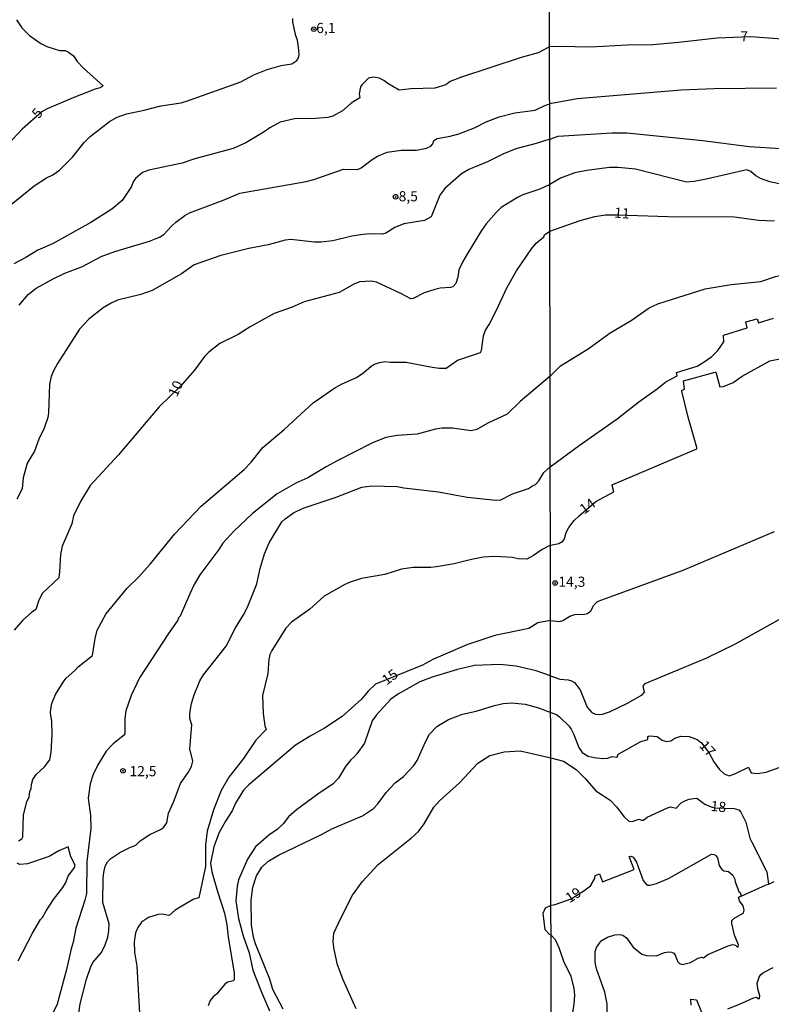
# Model space of a CAD drawing. Extents: x 180702 to 183120, y 1677049 to 1679827.
# Drawn here: x 181538 to 181723, y 1678855 to 1679097 of the extents above; entities that cross this region are included whole.
import ezdxf
from ezdxf.enums import TextEntityAlignment as Align

# ---------------------------------------------------------------- set-up
doc = ezdxf.new("R2010")
doc.units = 0
doc.header["$MEASUREMENT"] = 0
doc.layers.get('0').update_dxf_attribs({"linetype": 'CONTINUOUS'})
for name, color, linetype in [('IMAGEM', 7, 'CONTINUOUS'), ('V-CURVA_DE_NIVEL', 4, 'CONTINUOUS'), ('V-CURVA_MESTRA', 1, 'CONTINUOUS'), ('V-PONTO_DE_APARELHO', 4, 'CONTINUOUS'), ('V-TEXTO_DE_ALTIMETRIA', 31, 'CONTINUOUS'), ('X-LIMITE_1000', 7, 'CONTINUOUS')]:
    doc.layers.add(name, color=color, linetype=linetype)
picture_1 = doc.add_image_def('image1.jpg', size_in_pixel=(4028, 4627))

# ---------------------------------------------------------------- blocks, each defined once
blk = doc.blocks.new('805')
at = {"color": 0, "linetype": 'ByBlock', "lineweight": -2}
for radius in [0.562, 0.0806]:
    blk.add_circle((0, 0), radius, dxfattribs=at)

msp = doc.modelspace()

# ---------------------------------------------------------------- linework, layer by layer
at = {"layer": 'V-CURVA_DE_NIVEL'}
for points in [[(181535.16, 1679051.57), (181541.23, 1679056.48), (181544.24, 1679058.4), (181545.83, 1679059.2), (181547.46, 1679060.33), (181550.68, 1679063.53), (181553.55, 1679067.07), (181555.04, 1679068.57), (181559.8, 1679072.24), (181561.64, 1679073.32), (181563.95, 1679074.15), (181568.26, 1679075.05), (181572.39, 1679076.16), (181577.41, 1679076.89), (181579.17, 1679077.41), (181592.06, 1679082.03), (181595.27, 1679083.7), (181598.57, 1679085.03), (181601.98, 1679086.07), (181604.61, 1679086.48), (181605.84, 1679087.27), (181606.24, 1679087.92), (181606.39, 1679088.64), (181606.33, 1679089.82), (181606.01, 1679092.26), (181605.62, 1679093.35), (181604.86, 1679096.68), (181604.86, 1679097.6)], [(181731.88, 1679091.99), (181717.45, 1679093.11), (181709.21, 1679092.78), (181699.69, 1679091.66), (181693.41, 1679091.13), (181687.21, 1679091.02), (181678.07, 1679090.51), (181670.39, 1679090.72), (181668.02, 1679090.63)], [(181668.02, 1679090.63), (181665.22, 1679089.18), (181661.03, 1679087.97), (181646.08, 1679083.09), (181643.59, 1679082.07), (181642.46, 1679081.26), (181639.81, 1679080.46), (181633.99, 1679080.27), (181631.04, 1679080.01), (181628.2, 1679081.65), (181627.24, 1679082.37), (181626.07, 1679082.94), (181624.78, 1679083.2), (181623.46, 1679082.89), (181621.8, 1679081.27), (181621.54, 1679080.81), (181621.21, 1679079.04), (181621.31, 1679078.12), (181619.19, 1679076.77), (181617.12, 1679074.9), (181614.71, 1679073.62), (181613.47, 1679073.22), (181610.41, 1679072.97), (181605.25, 1679072.9), (181601.78, 1679072.1), (181599.21, 1679070.71), (181597.83, 1679069.72), (181593.33, 1679067.03), (181590.21, 1679065.67), (181580.75, 1679063.1), (181577.62, 1679062.02), (181569.47, 1679060.32), (181567.86, 1679059.72), (181566.17, 1679058.23), (181565.62, 1679057.46), (181565.19, 1679056.27), (181562.89, 1679052.84), (181560.35, 1679050.74), (181555.19, 1679047.42), (181545.74, 1679042.24), (181542.16, 1679040.62), (181539.18, 1679038.81), (181536.23, 1679037.3)], [(181723.84, 1679080.48), (181708.53, 1679080.33), (181700.42, 1679079.99), (181674.78, 1679077.84), (181668.04, 1679076.63)], [(181537.59, 1679027.13), (181539.73, 1679029.76), (181541.76, 1679031.32), (181545.92, 1679033.56), (181548.78, 1679035.02), (181553.15, 1679036.64), (181557.75, 1679039.09), (181561.11, 1679040.33), (181569.6, 1679042.85), (181572.05, 1679043.84), (181573.1, 1679044.5), (181575, 1679046.56), (181576.08, 1679047.49), (181578.31, 1679049.16), (181579.49, 1679049.83), (181588, 1679052.98), (181591.81, 1679054.67), (181608.11, 1679057.5), (181610.07, 1679057.98), (181617.29, 1679060.53), (181620.79, 1679060.49), (181621.7, 1679060.9), (181624.38, 1679062.91), (181625.69, 1679063.71), (181628.04, 1679064.73), (181631.48, 1679065.21), (181635.32, 1679065.23), (181637.75, 1679065.72), (181638.84, 1679066.19), (181639.31, 1679066.8), (181639.56, 1679067.58), (181640.39, 1679068.12), (181643.58, 1679068.67), (181645.71, 1679069.21), (181649.58, 1679070.72), (181652.39, 1679072.18), (181655.61, 1679073.45), (181659.43, 1679074.39), (181664.51, 1679075.07), (181666.82, 1679076.21), (181668.04, 1679076.63)], [(181668.05, 1679067.94), (181670.15, 1679068.68), (181683.31, 1679069.52), (181687.03, 1679069.45), (181705.75, 1679067.59), (181717.11, 1679066.11), (181724.9, 1679065.65)], [(181668.05, 1679067.94), (181664.7, 1679066.83), (181659.68, 1679065.59), (181656.55, 1679064.25), (181652.9, 1679062.43), (181648.15, 1679060.44), (181646.39, 1679059.44), (181642.22, 1679055.81), (181641.05, 1679054.15), (181638.86, 1679048.86), (181637.23, 1679047.94), (181632.18, 1679047.15), (181629.97, 1679046.21), (181627.72, 1679044.8), (181626.91, 1679044.58), (181623.82, 1679044.64), (181622.19, 1679044.49), (181619.39, 1679044.05), (181614.67, 1679042.96), (181611.87, 1679042.59), (181610.18, 1679042.63), (181604.35, 1679043.26), (181602.95, 1679043.07), (181598.79, 1679041.98), (181594.07, 1679041.06), (181587.18, 1679039.34), (181580.58, 1679037.03), (181577.46, 1679034.8), (181570.23, 1679030.76), (181567.49, 1679029.78), (181561.78, 1679028.35), (181560.15, 1679027.66), (181558.25, 1679026.49), (181554.66, 1679023.69), (181552.4, 1679021.26), (181547, 1679012.82), (181545.99, 1679011), (181545.44, 1679009.62), (181544.98, 1679007.68), (181544.77, 1679000.65), (181544.57, 1678999.53), (181543.72, 1678996.91), (181542.36, 1678994.21), (181541.3, 1678991.27), (181539.53, 1678988.33), (181538.54, 1678984.72), (181538.31, 1678982.01), (181537, 1678979.48)], [(181668.09, 1679045.32), (181675.51, 1679047.96), (181679.11, 1679048.89), (181681.73, 1679049.33), (181684.69, 1679049.36), (181699.58, 1679048.83), (181710.75, 1679048.93), (181713.48, 1679048.82), (181719.37, 1679048.03), (181723.37, 1679047.85)], [(181668.15, 1679009.71), (181670.74, 1679012.19), (181677.47, 1679016.43), (181682.89, 1679020.32), (181688.05, 1679023.39), (181692.51, 1679026.45), (181694.64, 1679027.47), (181706.28, 1679031.14), (181712.71, 1679032.18), (181719.99, 1679032.94), (181723.62, 1679034.18), (181727.37, 1679035.08), (181729.52, 1679035.94), (181730.75, 1679036.63), (181737.34, 1679038.85), (181756.63, 1679046.96)], [(181540.15, 1678907.57), (181540.52, 1678908.34), (181540.55, 1678909.29), (181540.95, 1678910.55), (181541.73, 1678911.74), (181543.82, 1678913.64), (181545.12, 1678915.39), (181545.4, 1678917.29), (181545.63, 1678921.58), (181545.61, 1678924.8), (181545.3, 1678926.92), (181545.31, 1678927.86), (181545.57, 1678929.24), (181546.49, 1678931.47), (181548.34, 1678934.49), (181549.15, 1678935.45), (181551.28, 1678937.3), (181552.05, 1678938.22), (181555.58, 1678941.02), (181556.21, 1678945.23), (181556.74, 1678947.23), (181558.86, 1678951.16), (181564.08, 1678957.57), (181566.98, 1678960.35), (181569.8, 1678963.49), (181575.84, 1678970.9), (181582.28, 1678977.75), (181592.88, 1678986.75), (181594.64, 1678988.55), (181597.45, 1678992.18), (181602.74, 1678996.55), (181609.89, 1679003.11), (181615.2, 1679006.78), (181617, 1679007.83), (181620.53, 1679009.38), (181622.35, 1679010.55), (181624.17, 1679012.15), (181624.94, 1679012.62), (181626.16, 1679013.07), (181627.48, 1679013.3), (181628.9, 1679013.1), (181632.75, 1679013.12), (181639.14, 1679011.88), (181640.83, 1679011.64), (181642.59, 1679011.64), (181645.38, 1679013.64), (181651.04, 1679015.46), (181651.28, 1679015.96), (181651.74, 1679019.62), (181652.23, 1679020.99), (181653.14, 1679022.37), (181655, 1679025.9), (181657.47, 1679031.41), (181659.88, 1679035.53), (181663.53, 1679040.97), (181664.68, 1679042.35), (181666.58, 1679043.89), (181666.79, 1679044.41), (181668.09, 1679045.32)], [(181668.19, 1678987.37), (181675.3, 1678992.64), (181684.6, 1678999.21), (181690, 1679003.35), (181694.51, 1679006.55), (181696.61, 1679008.3), (181699.38, 1679009.79), (181699.24, 1679010.57), (181704.35, 1679012.17), (181705.82, 1679013.01), (181707.91, 1679014.5), (181709.4, 1679015.99), (181710.84, 1679018.1), (181710.8, 1679019.79), (181716.62, 1679021.57), (181716.28, 1679023.06), (181719.05, 1679023.73), (181719.42, 1679022.8), (181723.11, 1679023.96)], [(181668.22, 1678968.1), (181670.3, 1678968.58), (181671.3, 1678969.13), (181671.68, 1678969.67), (181672.1, 1678971.29), (181672.76, 1678972.49), (181674.07, 1678974.19), (181675.27, 1678975.38), (181679.36, 1678978.84), (181683.83, 1678981.24), (181683.45, 1678982.81), (181683.56, 1678983.09), (181704.2, 1678991.84), (181704.24, 1678992.17), (181702.13, 1678999.57), (181700.53, 1679005.96), (181700.57, 1679006.19), (181701.23, 1679006.46), (181700.97, 1679008.52), (181708.78, 1679010.67), (181708.93, 1679010.66), (181709.93, 1679007.03), (181710.82, 1679007.17), (181713.17, 1679008.1), (181715.37, 1679009.65), (181722.17, 1679013.41), (181734.97, 1679015.97)], [(181668.15, 1679009.71), (181660.76, 1679003.47), (181657.62, 1679000.32), (181652.8, 1678998.14), (181650.14, 1678996.53), (181648.71, 1678996.22), (181644.13, 1678996.86), (181641.58, 1678996.86), (181639.93, 1678996.61), (181635.47, 1678995.39), (181630.53, 1678995.06), (181627.74, 1678994.59), (181624.26, 1678993.18), (181615.95, 1678988.99), (181613.05, 1678987.43), (181608.59, 1678984.71), (181605.57, 1678983.37), (181601.04, 1678980.76), (181594.93, 1678975.94), (181590.33, 1678971.59), (181587.67, 1678968.62), (181586.65, 1678967.04), (181581.98, 1678960.81), (181580.59, 1678958.45), (181579.5, 1678956.18), (181577.15, 1678950.65), (181576.78, 1678950.3), (181576.57, 1678949.71), (181574.25, 1678946.4), (181567.18, 1678935.5), (181565.07, 1678931.19), (181563.75, 1678927.46), (181563.52, 1678925.57), (181563.56, 1678921.8), (181563.15, 1678921.31), (181560.65, 1678919.29), (181558.95, 1678917.53), (181556.9, 1678914.15), (181555.78, 1678911.78), (181555.01, 1678909.45), (181554.5, 1678905.94), (181555.11, 1678901.73), (181555.2, 1678898.47), (181554.19, 1678890.4), (181554.1, 1678882.5), (181553.72, 1678880.88), (181551.47, 1678873.99), (181550.84, 1678870.59), (181550.31, 1678868.92), (181549.18, 1678863.84), (181546.86, 1678855.36), (181545.28, 1678851.94)], [(181647.74, 1678979.91), (181654.83, 1678979.24), (181655.99, 1678979.25), (181658.93, 1678980.76), (181662.87, 1678982.03), (181663.78, 1678982.75), (181664.58, 1678983.06), (181665.39, 1678983.98), (181666.64, 1678985.96), (181668.19, 1678987.37)], [(181668.27, 1678936.01), (181670.56, 1678935.21), (181672.6, 1678935.03), (181673.43, 1678934.79), (181674.16, 1678934.36), (181675.53, 1678932.59), (181677.27, 1678928.3), (181678.38, 1678927.05), (181679.29, 1678926.59), (181680.2, 1678926.48), (181681, 1678926.59), (181682.74, 1678927.17), (181687.14, 1678929.3), (181690.82, 1678931.36), (181691.38, 1678932), (181691.03, 1678933.52), (181691.49, 1678934.18), (181706.68, 1678940.43), (181713.59, 1678943.81), (181785.54, 1678983.84)], [(181615.51, 1678979.97), (181621.81, 1678982.42), (181624.29, 1678982.69), (181630.52, 1678982.57), (181632.18, 1678982.23), (181640.7, 1678981.25), (181647.74, 1678979.91)], [(181552.03, 1678851.95), (181552.57, 1678855.38), (181554.11, 1678861.47), (181555.1, 1678864.31), (181555.71, 1678865.58), (181557.79, 1678868.06), (181558.74, 1678869.91), (181559.33, 1678871.83), (181559.62, 1678873.46), (181559.7, 1678875.08), (181558.14, 1678880.32), (181558.22, 1678886.33), (181558.35, 1678887.7), (181558.72, 1678889.25), (181559.25, 1678890.32), (181560.12, 1678891.1), (181562.3, 1678892.58), (181564.81, 1678893.87), (181566.23, 1678894.38), (181567.29, 1678895.44), (181569.67, 1678897.02), (181572.28, 1678898.22), (181573.02, 1678898.78), (181573.88, 1678899.89), (181574.28, 1678902.26), (181575.54, 1678904.96), (181577.21, 1678909.58), (181579.09, 1678912.24), (181579.92, 1678913.75), (181580.25, 1678915.04), (181579.54, 1678918.1), (181580, 1678923.94), (181579.55, 1678925.55), (181579.56, 1678926.81), (181579.94, 1678929.26), (181580.56, 1678931.36), (181582.02, 1678934.77), (181582.86, 1678936.28), (181588.43, 1678943.29), (181590.74, 1678947.79), (181592.72, 1678950.98), (181593.69, 1678952.91), (181596.05, 1678958.6), (181596.87, 1678962.38), (181597.87, 1678966.01), (181599.03, 1678968.69), (181602.2, 1678973.84), (181602.95, 1678974.6), (181604.99, 1678976.08), (181607.41, 1678977.26), (181615.51, 1678979.97)], [(181668.22, 1678968.1), (181666.16, 1678967.08), (181664.05, 1678965.56), (181662.44, 1678964.7), (181660.27, 1678964.79), (181658.87, 1678965.09), (181656.03, 1678965.3), (181654.58, 1678965.36), (181651.67, 1678965.17), (181648.8, 1678964.65), (181644.55, 1678963.57), (181640.23, 1678962.82), (181638.79, 1678962.66), (181634.5, 1678962.67), (181631.62, 1678962.26), (181627.52, 1678960.97), (181621.78, 1678959.92), (181618.99, 1678959.05), (181617.66, 1678958.44), (181612.58, 1678955.63), (181609.03, 1678952.37), (181604.56, 1678949.18), (181603.14, 1678947.77), (181599.72, 1678942.27), (181599.24, 1678941.27), (181598.98, 1678940.03), (181598.73, 1678936.63), (181597.37, 1678931.19), (181597.55, 1678926.79), (181597.98, 1678923.75), (181598.34, 1678922.84), (181595.77, 1678920.19), (181592.71, 1678915.67), (181589.15, 1678911.13), (181587.25, 1678907.82), (181585.34, 1678903.08), (181583.82, 1678897.82), (181583.42, 1678894.39), (181583.35, 1678889.2), (181581.77, 1678881.47), (181580.51, 1678881.12), (181577.55, 1678879.41), (181575.89, 1678878.41), (181574.5, 1678877.22), (181574.26, 1678877.13), (181572.8, 1678877.43), (181571.73, 1678877.37), (181569.37, 1678876.61), (181567.65, 1678875.49), (181566.71, 1678874.15), (181566.19, 1678872.83), (181565.8, 1678870.61), (181565.95, 1678868.11), (181566.52, 1678864.67), (181567.16, 1678853.09)], [(181668.27, 1678936.01), (181664.72, 1678937.29), (181659.8, 1678938.44), (181655.81, 1678938.78), (181649.56, 1678938.53), (181645.36, 1678937.61), (181639.14, 1678935.67), (181636.1, 1678934.56), (181630.88, 1678931.64), (181628.97, 1678930.29), (181625.43, 1678926.44), (181624.34, 1678924.93), (181622.5, 1678919.51), (181620.59, 1678916.84), (181619.9, 1678916), (181619.13, 1678915.41), (181617.82, 1678913.77), (181616.11, 1678910.89), (181615.64, 1678910.37), (181614.78, 1678909.45), (181611.04, 1678906.94), (181605.79, 1678903.11), (181603.82, 1678901.38), (181602.49, 1678899.66), (181600.98, 1678898.29), (181598.99, 1678896.83), (181595.66, 1678893.97), (181593.7, 1678890.93), (181591.48, 1678885.9), (181591.15, 1678884.29), (181590.88, 1678880.75), (181591.47, 1678876.39), (181592.66, 1678872.09), (181594.09, 1678867.96), (181595.06, 1678863.68), (181597.13, 1678858.24), (181599.11, 1678853.67)], [(181602.48, 1678854.12), (181599.98, 1678858.96), (181599.24, 1678861.44), (181595.65, 1678870.17), (181595.18, 1678871.82), (181594.66, 1678874.85), (181594.65, 1678880.89), (181594.99, 1678884.1), (181595.96, 1678886.88), (181597.23, 1678888.97), (181598.68, 1678890.4), (181601.38, 1678891.97), (181611.95, 1678897), (181614.47, 1678898.38), (181621.97, 1678901.61), (181624.69, 1678903.44), (181625.76, 1678904.6), (181627.8, 1678907.38), (181630.06, 1678909.69), (181632.12, 1678911.29), (181634.62, 1678913.99), (181635.46, 1678915.23), (181637.47, 1678919.79), (181638.51, 1678921.65), (181640.28, 1678923.54), (181643.13, 1678925.3), (181646.58, 1678926.57), (181649.95, 1678927.34), (181654.45, 1678928.72), (181656.59, 1678929.2), (181658.73, 1678929.35), (181662.01, 1678929.03), (181665.29, 1678928.19), (181668.29, 1678927.04)], [(181668.29, 1678927.04), (181669.69, 1678926.5), (181670.49, 1678925.94), (181672.8, 1678923.67), (181673.36, 1678922.94), (181673.92, 1678921.79), (181675.25, 1678918.37), (181676.05, 1678917.18), (181677.54, 1678916.3), (181679, 1678915.93), (181681.03, 1678915.72), (181682.23, 1678915.79), (181683.43, 1678916.19), (181684.49, 1678916.01), (181684.65, 1678916.07), (181684.87, 1678916.76), (181685.94, 1678917.38), (181690.49, 1678919.85), (181692.16, 1678920.39), (181692.22, 1678921.1), (181692.71, 1678921.3), (181694.49, 1678921.12), (181695.73, 1678920.25), (181696.78, 1678919.88), (181697.84, 1678920.04), (181698.86, 1678920.68), (181700.27, 1678921.17), (181702.31, 1678921.1), (181704.28, 1678920.41), (181705.36, 1678919.59), (181707.19, 1678917.22), (181708.42, 1678914.9), (181709.69, 1678913.1), (181710.97, 1678911.92), (181712.17, 1678911.48), (181713.57, 1678911.95), (181716.91, 1678913.56), (181717.58, 1678912.17), (181719.08, 1678912.01), (181721.26, 1678912.37), (181725.37, 1678913.81)], [(181620.48, 1678854.18), (181617.25, 1678861.31), (181615.84, 1678864.99), (181615.03, 1678868.77), (181614.78, 1678870.67), (181614.98, 1678872.77), (181616.71, 1678876.48), (181619.51, 1678882.12), (181621.88, 1678885.43), (181625.84, 1678889.68), (181634.08, 1678896.22), (181635.77, 1678897.8), (181637.18, 1678899.63), (181639.55, 1678903.78), (181640.93, 1678905.27), (181645.84, 1678909.7), (181650.36, 1678914.56), (181653.3, 1678916.41), (181656.84, 1678917.32), (181660.76, 1678917.57), (181668.31, 1678915.9)], [(181668.31, 1678915.9), (181671.45, 1678915.03), (181674.52, 1678912.97), (181676.8, 1678910.81), (181679.41, 1678907.77), (181682.93, 1678905.43), (181684.49, 1678903.83), (181686.38, 1678901.37), (181687.51, 1678900.32), (181688.34, 1678900.21), (181690.09, 1678900.8), (181690.6, 1678900.55), (181691.11, 1678900.59), (181692.05, 1678901.28), (181696.98, 1678903.61), (181697.78, 1678903.82), (181699.18, 1678903.52), (181700.42, 1678904.77), (181701.27, 1678905.28), (181702.31, 1678905.68), (181703.51, 1678905.9), (181704.22, 1678905.92), (181706.24, 1678904.48), (181707.74, 1678903.84), (181708.69, 1678903.61), (181713.45, 1678903.38), (181714.58, 1678903.1), (181715.09, 1678902.51), (181716.27, 1678900.05), (181717.29, 1678896.16), (181717.75, 1678895.12), (181721.41, 1678887.89), (181721.84, 1678884.86)], [(181538.47, 1678896.46), (181538.66, 1678901.9), (181539.4, 1678905.02), (181540.05, 1678906.28), (181540.15, 1678907.57)], [(181537.36, 1678895.48), (181538.2, 1678896), (181538.47, 1678896.46)], [(181537.3, 1678866.01), (181540.83, 1678872.78), (181542.84, 1678876.14), (181543.27, 1678876.6), (181544.16, 1678878.3), (181545.98, 1678881.08), (181548.28, 1678883.98), (181548.93, 1678885.09), (181549.59, 1678886.81), (181551.16, 1678888.94), (181551.33, 1678889.53), (181550.3, 1678891.57), (181549.59, 1678894.03), (181547.32, 1678893.04), (181544.93, 1678891.64), (181539.62, 1678889.81), (181537.74, 1678889.68), (181537.05, 1678889.98)], [(181668.37, 1678879.69), (181669.43, 1678879.82), (181673.31, 1678881.19), (181676.48, 1678883.19), (181678.12, 1678884.42), (181679.15, 1678886.23), (181679.21, 1678886.98), (181680.29, 1678887.37), (181681.03, 1678885.38), (181688.81, 1678888.45), (181687.6, 1678891.6), (181688.03, 1678891.74), (181688.6, 1678891.46), (181689.39, 1678890.21), (181691.06, 1678885.69), (181691.74, 1678884.83), (181692.22, 1678884.55), (181692.64, 1678884.55), (181694.35, 1678885), (181697.24, 1678886.21), (181707.84, 1678892.17), (181708.45, 1678892.08), (181708.8, 1678891.91), (181709.35, 1678891.29), (181709.75, 1678889.37), (181710.36, 1678888.4), (181710.91, 1678888.12), (181712.01, 1678887.91), (181713.06, 1678887.02), (181713.59, 1678886.05), (181713.65, 1678885.4), (181714.53, 1678883.02), (181714.92, 1678882.75), (181715.16, 1678881.91)], [(181668.38, 1678872.31), (181668, 1678872.44), (181666.93, 1678873.58), (181666.4, 1678877.7), (181667, 1678878.98), (181668.37, 1678879.69)], [(181668.46, 1678832.25), (181668.95, 1678832.78), (181670.57, 1678835.58), (181670.83, 1678836.45), (181671.16, 1678840.87), (181670.8, 1678842.15), (181670.71, 1678843.33), (181671.14, 1678845.05), (181672.27, 1678847.09), (181672.94, 1678850.36), (181673.49, 1678851.54), (181674.1, 1678855.37), (181674.19, 1678857.53), (181674.04, 1678859.16), (181673.29, 1678862.17), (181671.59, 1678865.53), (181670.38, 1678869.17), (181669.45, 1678871.1), (181668.38, 1678872.31)], [(181711.85, 1678854.16), (181715.33, 1678855.56), (181718.17, 1678856.91), (181718.95, 1678857.01), (181719.3, 1678856.74), (181719.68, 1678856.71), (181719.77, 1678857.36), (181719.23, 1678859.11), (181719.08, 1678860.47), (181719.59, 1678861.95), (181720.01, 1678862.65), (181720.64, 1678863.13), (181723.01, 1678864.35)], [(181702.85, 1678855.07), (181702.73, 1678856.53), (181704.15, 1678856.36), (181705.4, 1678853.36)]]:
    msp.add_lwpolyline(points, dxfattribs=at)
at = {"layer": 'V-CURVA_MESTRA'}
for points in [[(181536.9, 1679097.25), (181538.21, 1679095.29), (181540.08, 1679093.4), (181542.91, 1679091.42), (181544.38, 1679090.69), (181547.44, 1679089.75), (181548.89, 1679089.72), (181549.71, 1679089.33), (181550.88, 1679088.41), (181551.83, 1679087.03), (181553.37, 1679085.37), (181558.19, 1679081.06), (181557.51, 1679080.51), (181556.21, 1679080.18), (181550.97, 1679078.19), (181544.41, 1679075.42), (181543.14, 1679074.63), (181538.3, 1679070.37), (181532.17, 1679063.94)], [(181719.86, 1679058.24), (181718.71, 1679058.94), (181717.49, 1679060), (181716.5, 1679060.4), (181706.53, 1679058.09), (181703.58, 1679057.51), (181701.69, 1679057.33), (181689.18, 1679060.53), (181684.89, 1679060.97), (181682.74, 1679060.93), (181677.14, 1679060.26), (181674.2, 1679059.66), (181670.74, 1679058.35), (181668.07, 1679056.79)], [(181668.07, 1679056.79), (181665.64, 1679055.61), (181661.47, 1679054.23), (181660.11, 1679053.59), (181656.12, 1679051.11), (181654.86, 1679049.9), (181652.44, 1679047.11), (181651.24, 1679045.48), (181647.79, 1679039.82), (181646.64, 1679037.82), (181645.73, 1679035.79), (181645.44, 1679033.99), (181644.94, 1679032.43), (181644.24, 1679031.67), (181643.67, 1679031.49), (181641.12, 1679031.27), (181639.8, 1679030.95), (181637.13, 1679030.12), (181634.45, 1679028.78), (181633.92, 1679028.69), (181631.44, 1679030.02), (181625.46, 1679032.81), (181624.17, 1679033.04), (181621.36, 1679032.85), (181620.07, 1679032.37), (181616.27, 1679030.25), (181607.63, 1679027.97), (181604.68, 1679026.63), (181600.27, 1679025.05), (181594.36, 1679021.77), (181591.44, 1679019.88), (181586.92, 1679017.71), (181584.22, 1679015.6), (181583.17, 1679014.52), (181580.69, 1679011.16), (181577.21, 1679007.23), (181571.97, 1679002.14), (181561.97, 1678990.33), (181555.04, 1678982.8), (181552.63, 1678978.91), (181550.95, 1678975.36), (181550.49, 1678973.38), (181548.17, 1678967.87), (181547.75, 1678965.83), (181547.51, 1678961.59), (181547.29, 1678960.1), (181543.27, 1678956.35), (181542.37, 1678954.64), (181541.63, 1678952.3), (181540.56, 1678951.61), (181538.43, 1678949.68), (181536.3, 1678947.22)], [(181740.5, 1679054.96), (181735.44, 1679055.18), (181729.37, 1679056.24), (181725.26, 1679056.75), (181722.17, 1679057.44), (181719.86, 1679058.24)], [(181668.25, 1678949.59), (181670.46, 1678949.39), (181671.3, 1678949.62), (181672.97, 1678950.71), (181674.26, 1678951.08), (181676.59, 1678951.2), (181677.32, 1678951.38), (181678.14, 1678951.98), (181678.88, 1678953.42), (181679.7, 1678954.22), (181680.23, 1678954.45), (181700.89, 1678961.98), (181723.33, 1678971.51)], [(181668.25, 1678949.59), (181665.15, 1678949.04), (181662.9, 1678947.68), (181654.55, 1678945.92), (181647.64, 1678943.68), (181639.46, 1678940.12), (181636.72, 1678938.63), (181625.2, 1678933.98), (181623.38, 1678932.22), (181621.78, 1678930.31), (181616.98, 1678926.03), (181612.68, 1678923.16), (181609.16, 1678921.22), (181605.56, 1678918.99), (181594.08, 1678909.25), (181592.77, 1678907.96), (181590.8, 1678904.72), (181589.97, 1678902.84), (181588.29, 1678900.28), (181586.7, 1678897.37), (181585.44, 1678893.99), (181584.6, 1678889.94), (181584.96, 1678887.87), (181586.3, 1678882.98), (181588.07, 1678877.69), (181588.63, 1678874.83), (181588.97, 1678871.89), (181590.42, 1678862.92), (181590.41, 1678861.31), (181590.19, 1678861.04), (181588.91, 1678860.72), (181588.21, 1678860.35), (181586.07, 1678857.82), (181585.26, 1678857.1), (181584.5, 1678856.21), (181584.02, 1678854.9)], [(181715.16, 1678881.91), (181721.26, 1678884.66), (181721.84, 1678884.86)], [(181721.84, 1678884.86), (181723.27, 1678885.45)], [(181682.28, 1678851.54), (181682.19, 1678855.41), (181681.64, 1678858.26), (181679.59, 1678863.98), (181679.2, 1678865.63), (181679.22, 1678868.26), (181679.53, 1678869.27), (181680.69, 1678870.9), (181682.26, 1678871.83), (181684.05, 1678872.37), (181685.4, 1678872.44), (181686.05, 1678872.26), (181686.93, 1678871.64), (181688.56, 1678869.33), (181690.73, 1678867.62), (181691.87, 1678867.26), (181694.31, 1678867.22), (181696.27, 1678868.02), (181697.33, 1678868.2), (181698.02, 1678868.07), (181698.6, 1678867.84), (181698.94, 1678867.37), (181699.58, 1678865.72), (181700.01, 1678865.3), (181700.74, 1678865.11), (181702.64, 1678865.53), (181704.6, 1678866.64), (181705.4, 1678866.84), (181705.87, 1678866.69), (181706.93, 1678867.56), (181711.91, 1678869.66), (181713.11, 1678869.95), (181713.71, 1678869.84), (181714.15, 1678869.42), (181714.44, 1678869.42), (181714.49, 1678869.91), (181713.49, 1678872.31), (181712.81, 1678875.16), (181712.84, 1678875.89), (181713.36, 1678876.38), (181715.47, 1678877.57), (181715.69, 1678877.79), (181715.88, 1678878.46), (181715.67, 1678879.5), (181714.75, 1678880.73), (181714.51, 1678881.62), (181715.16, 1678881.91)]]:
    msp.add_lwpolyline(points, dxfattribs=at)
at = {"layer": 'X-LIMITE_1000', "linetype": 'Continuous'}
msp.add_line((181671.4, 1677051.65), (181666.8, 1679823.04), dxfattribs=at)

# ---------------------------------------------------------------- block references
at = {"layer": 'V-PONTO_DE_APARELHO'}
for p in [(181610.03, 1679094.95), (181630.14, 1679053.77), (181563.1, 1678912.67)]:
    msp.add_blockref('805', p, dxfattribs=at)
at = {"layer": 'V-PONTO_DE_APARELHO', "rotation": 36.10734731814036}
msp.add_blockref('805', (181669.4, 1678958.83), dxfattribs=at)

# ---------------------------------------------------------------- texts
at = {"layer": 'V-TEXTO_DE_ALTIMETRIA'}
for s, p in [('6,1', (181612.98, 1679094.93)), ('7', (181715.89, 1679092.87)), ('8,5', (181633.26, 1679053.57)), ('14,3', (181673.5, 1678958.83)), ('12,5', (181568.01, 1678912.28))]:
    msp.add_text(s, height=2.5, dxfattribs=at).set_placement(p, align=Align.MIDDLE)
for s, rotation, p in [('5', 50.9645, (181542.24, 1679074.14)), ('11', 355.5328, (181685.8, 1679049.45)), ('10', 65.2249, (181576.31, 1679006.52)), ('14', 36.1075, (181677.5, 1678977.48)), ('15', 36.3268, (181628.92, 1678935.5)), ('17', 311.5761, (181706.62, 1678917.94)), ('18', 354.8056, (181709.52, 1678903.58)), ('19', 32.7995, (181674.01, 1678881.89))]:
    msp.add_text(s, height=2.5, rotation=rotation, dxfattribs=at).set_placement(p, align=Align.MIDDLE)

# ---------------------------------------------------------------- referenced raster images: frames only (the image files are external)
at = {"layer": 'IMAGEM', "linetype": 'Continuous'}
image = msp.add_image(picture_1, insert=(180702.53, 1677049.17), size_in_units=(2417.88, 2777.44), dxfattribs=at)
image.dxf.flags = 7

doc.saveas('drawing.dxf')
